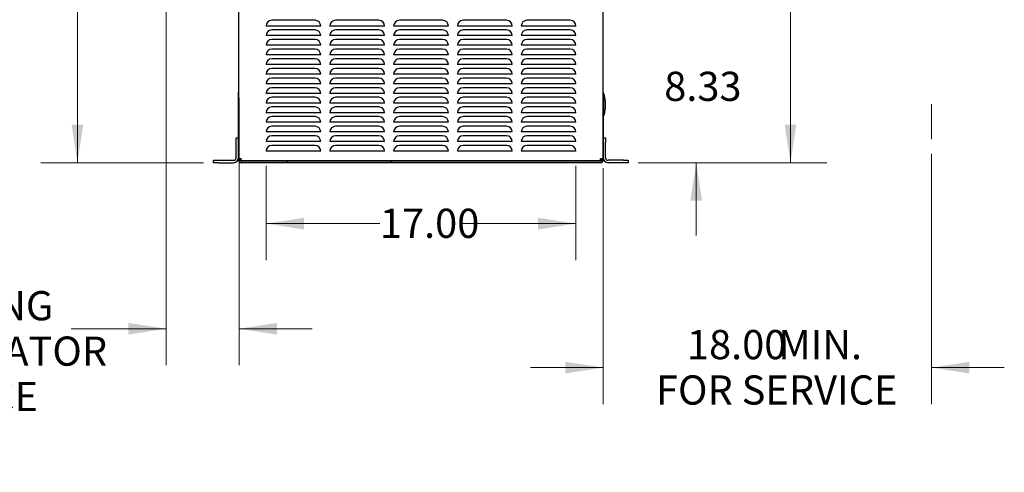
# Model space of a CAD drawing. Units: inches. Extents: x 0.1 to 16.9, y 0.1 to 10.9.
# Drawn here: x 2.4 to 5.8, y 2.3 to 3.8 of the extents above; entities that cross this region are included whole.
import ezdxf

# ---------------------------------------------------------------- set-up
doc = ezdxf.new("R2010")
doc.units = ezdxf.units.IN
doc.header["$MEASUREMENT"] = 0
doc.styles.add('SLDTEXTSTYLE0', font='TXT', dxfattribs={"width": 0.605})
doc.dimstyles.new('SLDDIMSTYLE0', dxfattribs={"dimtxt": 0.1, "dimasz": 0.13, "dimexe": 0, "dimexo": 0.0625, "dimgap": 0.025, "dimtad": 0, "dimtih": 1, "dimtoh": 1, "dimlfac": 16, "dimrnd": 1e-09, "dimzin": 4, "dimdsep": 46, "dimtxsty": 'SLDTEXTSTYLE0', "dimsah": 1, "dimcen": 0.09, "dimadec": 0, "dimazin": 1, "dimtfac": 1, "dimtdec": 3, "dimtmove": 0, "dimatfit": 0, "dimfxl": 0, "dimfrac": 2, "dimtolj": 1, "dimtzin": 12, "dimarcsym": 0})
doc.dimstyles.new('SLDDIMSTYLE1', dxfattribs={"dimtxt": 0.1, "dimasz": 0.13, "dimexe": 0, "dimexo": 0.0625, "dimgap": 0.025, "dimtad": 0, "dimtih": 1, "dimtoh": 1, "dimdec": 3, "dimlfac": 16, "dimrnd": 1e-09, "dimzin": 4, "dimdsep": 46, "dimtxsty": 'SLDTEXTSTYLE0', "dimsah": 1, "dimcen": 0.09, "dimadec": 0, "dimazin": 1, "dimtfac": 1, "dimtdec": 3, "dimtofl": 0, "dimtmove": 0, "dimatfit": 3, "dimfxl": 0, "dimfrac": 2, "dimtolj": 1, "dimtzin": 12, "dimarcsym": 0})
doc.dimstyles.new('SLDDIMSTYLE2', dxfattribs={"dimtxt": 0.1, "dimasz": 0.13, "dimexe": 0, "dimexo": 0.0625, "dimgap": 0.025, "dimtad": 0, "dimtih": 1, "dimtoh": 1, "dimlfac": 16, "dimrnd": 1e-09, "dimzin": 12, "dimdsep": 46, "dimtxsty": 'SLDTEXTSTYLE0', "dimsah": 1, "dimcen": 0.09, "dimadec": 0, "dimazin": 3, "dimtfac": 1, "dimtdec": 3, "dimtmove": 0, "dimatfit": 0, "dimfxl": 0, "dimfrac": 2, "dimtolj": 1, "dimtzin": 12, "dimarcsym": 0})
doc.dimstyles.new('SLDDIMSTYLE3', dxfattribs={"dimtxt": 0.1, "dimasz": 0.13, "dimexe": 0, "dimexo": 0.0625, "dimgap": 0.025, "dimtad": 0, "dimtih": 1, "dimtoh": 1, "dimlfac": 16, "dimrnd": 1e-09, "dimzin": 12, "dimdsep": 46, "dimtxsty": 'SLDTEXTSTYLE0', "dimsah": 1, "dimcen": 0.09, "dimadec": 0, "dimazin": 3, "dimtfac": 1, "dimtdec": 3, "dimtofl": 0, "dimtmove": 0, "dimatfit": 3, "dimfxl": 0, "dimfrac": 2, "dimtolj": 1, "dimtzin": 12, "dimarcsym": 0})
doc.dimstyles.new('SLDDIMSTYLE4', dxfattribs={"dimtxt": 0.1, "dimasz": 0.13, "dimexe": 0, "dimexo": 0.0625, "dimgap": 0.025, "dimtad": 0, "dimtih": 1, "dimtoh": 1, "dimlfac": 16, "dimrnd": 1e-09, "dimzin": 4, "dimdsep": 46, "dimtxsty": 'SLDTEXTSTYLE0', "dimsah": 1, "dimcen": 0.09, "dimadec": 0, "dimazin": 1, "dimtfac": 1, "dimtdec": 3, "dimtofl": 0, "dimtmove": 0, "dimatfit": 3, "dimfxl": 0, "dimfrac": 2, "dimtolj": 1, "dimtzin": 12, "dimarcsym": 0})

# ---------------------------------------------------------------- blocks, each defined once
blk = doc.blocks.new('_D')
at = {"color": 7, "linetype": 'Continuous', "lineweight": 18}
for p, q in [((2.9519, 4.965), (2.9519, 2.6584)), ((3.2019, 3.5749), (3.2019, 2.6584)), ((2.9519, 2.7834), (2.6261, 2.7834)), ((3.2019, 2.7834), (3.4519, 2.7834))]:
    blk.add_line(p, q, dxfattribs=at)
for points in [[(2.9519, 2.7834), (2.8219, 2.8034), (2.8219, 2.7634)], [(3.2019, 2.7834), (3.3319, 2.7634), (3.3319, 2.8034)]]:
    blk.add_solid(points, dxfattribs=at)
at = {"color": 7, "linetype": 'Continuous', "lineweight": 18, "char_height": 0.1, "attachment_point": 1, "style": 'SLDTEXTSTYLE0'}
for s, insert in [('4.00', (1.8374, 3.0678)), ('MIN', (2.0879, 3.0678)), ('FOR OPENING', (1.6718, 2.9123)), ('COVER & RADIATOR', (1.5059, 2.7567)), ('FOR SERVICE', (1.6843, 2.6012))]:
    blk.add_mtext(s, dxfattribs=dict(at, insert=insert))
blk = doc.blocks.new('_D_1')
at = {"color": 7, "linetype": 'Continuous', "lineweight": 18}
for p, q in [((4.407, 6.0399), (5.2175, 6.0399)), ((5.0925, 6.0399), (5.0925, 4.8517)), ((5.0925, 3.3524), (5.0925, 4.5406)), ((4.5697, 3.3524), (5.2175, 3.3524))]:
    blk.add_line(p, q, dxfattribs=at)
for points in [[(5.0925, 6.0399), (5.0725, 5.9099), (5.1125, 5.9099)], [(5.0925, 3.3524), (5.1125, 3.4824), (5.0725, 3.4824)]]:
    blk.add_solid(points, dxfattribs=at)
at = {"color": 7, "linetype": 'Continuous', "lineweight": 18, "char_height": 0.1, "attachment_point": 1, "style": 'SLDTEXTSTYLE0'}
for s, insert in [('43.000', (4.7856, 4.8251)), ('MIN.', (5.1614, 4.8251)), ('FOR SERVICE', (4.7108, 4.6695))]:
    blk.add_mtext(s, dxfattribs=dict(at, insert=insert))
blk = doc.blocks.new('_D_2')
at = {"color": 7, "linetype": 'Continuous', "lineweight": 18}
for p, q in [((5.5756, 3.3831), (5.5756, 2.5251)), ((4.4506, 3.3331), (4.4506, 2.5251)), ((4.4506, 2.6501), (4.2006, 2.6501)), ((5.5756, 2.6501), (5.8256, 2.6501))]:
    blk.add_line(p, q, dxfattribs=at)
for points in [[(4.4506, 2.6501), (4.3206, 2.6701), (4.3206, 2.6301)], [(5.5756, 2.6501), (5.7056, 2.6301), (5.7056, 2.6701)]]:
    blk.add_solid(points, dxfattribs=at)
at = {"color": 7, "linetype": 'Continuous', "lineweight": 18, "char_height": 0.1, "attachment_point": 1, "style": 'SLDTEXTSTYLE0'}
for s, insert in [('18.00', (4.7375, 2.779)), ('MIN.', (5.0507, 2.779)), ('FOR SERVICE', (4.6314, 2.6235))]:
    blk.add_mtext(s, dxfattribs=dict(at, insert=insert))
blk = doc.blocks.new('_D_3')
at = {"color": 7, "linetype": 'Continuous', "lineweight": 18}
for p, q in [((4.7692, 3.8733), (4.7692, 4.1233)), ((4.3873, 3.8733), (4.8942, 3.8733)), ((4.5697, 3.3524), (4.8942, 3.3524)), ((4.7692, 3.3524), (4.7692, 3.1024))]:
    blk.add_line(p, q, dxfattribs=at)
for points in [[(4.7692, 3.8733), (4.7892, 4.0033), (4.7492, 4.0033)], [(4.7692, 3.3524), (4.7492, 3.2224), (4.7892, 3.2224)]]:
    blk.add_solid(points, dxfattribs=at)
at = {"color": 7, "linetype": 'Continuous', "lineweight": 18, "insert": (4.6595, 3.664), "char_height": 0.1, "attachment_point": 1, "style": 'SLDTEXTSTYLE0'}
blk.add_mtext('8.33', dxfattribs=at)
blk = doc.blocks.new('_D_4')
at = {"color": 7, "linetype": 'Continuous', "lineweight": 18}
for p, q in [((3.0799, 5.9633), (2.5225, 5.9633)), ((2.6475, 5.9633), (2.6475, 4.7357)), ((2.6475, 3.3524), (2.6475, 4.5801)), ((3.0802, 3.3524), (2.5225, 3.3524))]:
    blk.add_line(p, q, dxfattribs=at)
for points in [[(2.6475, 5.9633), (2.6275, 5.8333), (2.6675, 5.8333)], [(2.6475, 3.3524), (2.6675, 3.4824), (2.6275, 3.4824)]]:
    blk.add_solid(points, dxfattribs=at)
at = {"color": 7, "linetype": 'Continuous', "lineweight": 18, "insert": (2.5065, 4.709), "char_height": 0.1, "attachment_point": 1, "style": 'SLDTEXTSTYLE0'}
blk.add_mtext('41.77', dxfattribs=at)
blk = doc.blocks.new('_D_5')
at = {"color": 7, "linetype": 'Continuous', "lineweight": 18}
for p, q in [((3.2943, 3.3417), (3.2943, 3.0186)), ((4.3569, 3.3417), (4.3569, 3.0186)), ((3.2943, 3.1436), (3.6846, 3.1436)), ((4.3569, 3.1436), (3.9666, 3.1436))]:
    blk.add_line(p, q, dxfattribs=at)
for points in [[(3.2943, 3.1436), (3.4243, 3.1236), (3.4243, 3.1636)], [(4.3569, 3.1436), (4.2269, 3.1636), (4.2269, 3.1236)]]:
    blk.add_solid(points, dxfattribs=at)
at = {"color": 7, "linetype": 'Continuous', "lineweight": 18, "insert": (3.6846, 3.1947), "char_height": 0.1, "attachment_point": 1, "style": 'SLDTEXTSTYLE0'}
blk.add_mtext('17.00', dxfattribs=at)

msp = doc.modelspace()

# ---------------------------------------------------------------- linework, layer by layer
at = {"color": 7, "linetype": 'Continuous', "lineweight": 25}
for p, q in [((3.200938, 3.366194), (3.200938, 3.892756)), ((4.449063, 3.892756), (4.449063, 3.366194)), ((3.481892, 3.820694), (3.294333, 3.820694)), ((3.462267, 3.840319), (3.313958, 3.840319)), ((3.700642, 3.820694), (3.513083, 3.820694)), ((3.681017, 3.840319), (3.532708, 3.840319)), ((3.919392, 3.820694), (3.731833, 3.820694)), ((3.899767, 3.840319), (3.751458, 3.840319)), ((4.138142, 3.820694), (3.950583, 3.820694)), ((4.118517, 3.840319), (3.970208, 3.840319)), ((4.356892, 3.820694), (4.169333, 3.820694)), ((4.337267, 3.840319), (4.188958, 3.840319)), ((3.481892, 3.787694), (3.294333, 3.787694)), ((3.462267, 3.807319), (3.313958, 3.807319)), ((3.700642, 3.787694), (3.513083, 3.787694)), ((3.681017, 3.807319), (3.532708, 3.807319)), ((3.919392, 3.787694), (3.731833, 3.787694)), ((3.899767, 3.807319), (3.751458, 3.807319)), ((4.138142, 3.787694), (3.950583, 3.787694)), ((4.118517, 3.807319), (3.970208, 3.807319)), ((4.356892, 3.787694), (4.169333, 3.787694)), ((4.337267, 3.807319), (4.188958, 3.807319)), ((3.481892, 3.754694), (3.294333, 3.754694)), ((3.462267, 3.774319), (3.313958, 3.774319)), ((3.700642, 3.754694), (3.513083, 3.754694)), ((3.681017, 3.774319), (3.532708, 3.774319)), ((3.919392, 3.754694), (3.731833, 3.754694)), ((3.899767, 3.774319), (3.751458, 3.774319)), ((4.138142, 3.754694), (3.950583, 3.754694)), ((4.118517, 3.774319), (3.970208, 3.774319)), ((4.356892, 3.754694), (4.169333, 3.754694)), ((4.337267, 3.774319), (4.188958, 3.774319)), ((3.481892, 3.721694), (3.294333, 3.721694)), ((3.462267, 3.741319), (3.313958, 3.741319)), ((3.700642, 3.721694), (3.513083, 3.721694)), ((3.681017, 3.741319), (3.532708, 3.741319)), ((3.919392, 3.721694), (3.731833, 3.721694)), ((3.899767, 3.741319), (3.751458, 3.741319)), ((4.138142, 3.721694), (3.950583, 3.721694)), ((4.118517, 3.741319), (3.970208, 3.741319)), ((4.356892, 3.721694), (4.169333, 3.721694)), ((4.337267, 3.741319), (4.188958, 3.741319)), ((3.481892, 3.688694), (3.294333, 3.688694)), ((3.462267, 3.708319), (3.313958, 3.708319)), ((3.700642, 3.688694), (3.513083, 3.688694)), ((3.681017, 3.708319), (3.532708, 3.708319)), ((3.919392, 3.688694), (3.731833, 3.688694)), ((3.899767, 3.708319), (3.751458, 3.708319)), ((4.138142, 3.688694), (3.950583, 3.688694)), ((4.118517, 3.708319), (3.970208, 3.708319)), ((4.356892, 3.688694), (4.169333, 3.688694)), ((4.337267, 3.708319), (4.188958, 3.708319)), ((3.481892, 3.655694), (3.294333, 3.655694)), ((3.462267, 3.675319), (3.313958, 3.675319)), ((3.700642, 3.655694), (3.513083, 3.655694)), ((3.681017, 3.675319), (3.532708, 3.675319)), ((3.919392, 3.655694), (3.731833, 3.655694)), ((3.899767, 3.675319), (3.751458, 3.675319)), ((4.138142, 3.655694), (3.950583, 3.655694)), ((4.118517, 3.675319), (3.970208, 3.675319)), ((4.356892, 3.655694), (4.169333, 3.655694)), ((4.337267, 3.675319), (4.188958, 3.675319)), ((3.481892, 3.622694), (3.294333, 3.622694)), ((3.462267, 3.642319), (3.313958, 3.642319)), ((3.700642, 3.622694), (3.513083, 3.622694)), ((3.681017, 3.642319), (3.532708, 3.642319)), ((3.919392, 3.622694), (3.731833, 3.622694)), ((3.899767, 3.642319), (3.751458, 3.642319)), ((4.138142, 3.622694), (3.950583, 3.622694)), ((4.118517, 3.642319), (3.970208, 3.642319)), ((4.356892, 3.622694), (4.169333, 3.622694)), ((4.337267, 3.642319), (4.188958, 3.642319)), ((3.2, 3.594012), (3.200938, 3.594012)), ((3.2, 3.578387), (3.2, 3.594012)), ((3.481892, 3.589694), (3.294333, 3.589694)), ((3.462267, 3.609319), (3.313958, 3.609319)), ((3.700642, 3.589694), (3.513083, 3.589694)), ((3.681017, 3.609319), (3.532708, 3.609319)), ((3.919392, 3.589694), (3.731833, 3.589694)), ((3.899767, 3.609319), (3.751458, 3.609319)), ((4.138142, 3.589694), (3.950583, 3.589694)), ((4.118517, 3.609319), (3.970208, 3.609319)), ((4.356892, 3.589694), (4.169333, 3.589694)), ((4.337267, 3.609319), (4.188958, 3.609319)), ((4.449063, 3.594012), (4.45, 3.594012)), ((4.45, 3.594012), (4.45, 3.578387)), ((4.452831, 3.588462), (4.45, 3.588462)), ((4.452831, 3.550868), (4.452831, 3.588462)), ((3.2, 3.578387), (3.199375, 3.578387)), ((3.199375, 3.578387), (3.199375, 3.570575)), ((3.199375, 3.570575), (3.199375, 3.437806)), ((3.2, 3.36085), (3.2, 3.578387)), ((3.481892, 3.556694), (3.294333, 3.556694)), ((3.462267, 3.576319), (3.313958, 3.576319)), ((3.700642, 3.556694), (3.513083, 3.556694)), ((3.681017, 3.576319), (3.532708, 3.576319)), ((3.919392, 3.556694), (3.731833, 3.556694)), ((3.899767, 3.576319), (3.751458, 3.576319)), ((4.138142, 3.556694), (3.950583, 3.556694)), ((4.118517, 3.576319), (3.970208, 3.576319)), ((4.356892, 3.556694), (4.169333, 3.556694)), ((4.337267, 3.576319), (4.188958, 3.576319)), ((4.45, 3.578387), (4.450625, 3.578387)), ((4.45, 3.578387), (4.45, 3.36085)), ((4.450625, 3.570575), (4.450625, 3.578387)), ((4.450625, 3.437806), (4.450625, 3.570575)), ((4.452831, 3.513275), (4.452831, 3.550868)), ((3.481892, 3.523694), (3.294333, 3.523694)), ((3.462267, 3.543319), (3.313958, 3.543319)), ((3.700642, 3.523694), (3.513083, 3.523694)), ((3.681017, 3.543319), (3.532708, 3.543319)), ((3.919392, 3.523694), (3.731833, 3.523694)), ((3.899767, 3.543319), (3.751458, 3.543319)), ((4.138142, 3.523694), (3.950583, 3.523694)), ((4.118517, 3.543319), (3.970208, 3.543319)), ((4.356892, 3.523694), (4.169333, 3.523694)), ((4.337267, 3.543319), (4.188958, 3.543319)), ((4.450625, 3.513275), (4.452831, 3.513275)), ((3.481892, 3.490694), (3.294333, 3.490694)), ((3.462267, 3.510319), (3.313958, 3.510319)), ((3.700642, 3.490694), (3.513083, 3.490694)), ((3.681017, 3.510319), (3.532708, 3.510319)), ((3.919392, 3.490694), (3.731833, 3.490694)), ((3.899767, 3.510319), (3.751458, 3.510319)), ((4.138142, 3.490694), (3.950583, 3.490694)), ((4.118517, 3.510319), (3.970208, 3.510319)), ((4.356892, 3.490694), (4.169333, 3.490694)), ((4.337267, 3.510319), (4.188958, 3.510319)), ((3.481892, 3.457694), (3.294333, 3.457694)), ((3.462267, 3.477319), (3.313958, 3.477319)), ((3.462267, 3.444319), (3.313958, 3.444319)), ((3.700642, 3.457694), (3.513083, 3.457694)), ((3.681017, 3.477319), (3.532708, 3.477319)), ((3.681017, 3.444319), (3.532708, 3.444319)), ((3.919392, 3.457694), (3.731833, 3.457694)), ((3.899767, 3.477319), (3.751458, 3.477319)), ((3.899767, 3.444319), (3.751458, 3.444319)), ((4.138142, 3.457694), (3.950583, 3.457694)), ((4.118517, 3.477319), (3.970208, 3.477319)), ((4.118517, 3.444319), (3.970208, 3.444319)), ((4.356892, 3.457694), (4.169333, 3.457694)), ((4.337267, 3.477319), (4.188958, 3.477319)), ((4.337267, 3.444319), (4.188958, 3.444319)), ((3.191562, 3.437806), (3.2, 3.437806)), ((3.191562, 3.422181), (3.191562, 3.437806)), ((3.191562, 3.369306), (3.191562, 3.422181)), ((3.481892, 3.424694), (3.294333, 3.424694)), ((3.462267, 3.411319), (3.313958, 3.411319)), ((3.700642, 3.424694), (3.513083, 3.424694)), ((3.681017, 3.411319), (3.532708, 3.411319)), ((3.919392, 3.424694), (3.731833, 3.424694)), ((3.899767, 3.411319), (3.751458, 3.411319)), ((4.138142, 3.424694), (3.950583, 3.424694)), ((4.118517, 3.411319), (3.970208, 3.411319)), ((4.356892, 3.424694), (4.169333, 3.424694)), ((4.337267, 3.411319), (4.188958, 3.411319)), ((4.45, 3.437806), (4.458437, 3.437806)), ((4.458437, 3.437806), (4.458437, 3.422181)), ((4.458437, 3.369306), (4.458437, 3.422181)), ((3.481892, 3.391694), (3.294333, 3.391694)), ((3.700642, 3.391694), (3.513083, 3.391694)), ((3.919392, 3.391694), (3.731833, 3.391694)), ((4.138142, 3.391694), (3.950583, 3.391694)), ((4.356892, 3.391694), (4.169333, 3.391694)), ((3.114625, 3.352431), (3.114625, 3.360868)), ((3.114625, 3.360868), (3.13025, 3.360868)), ((3.13025, 3.352431), (3.114625, 3.352431)), ((3.13025, 3.360868), (3.183125, 3.360868)), ((3.13025, 3.352431), (3.183125, 3.352431)), ((3.200938, 3.366194), (3.208425, 3.366194)), ((3.204669, 3.36085), (3.204669, 3.366194)), ((3.20625, 3.366194), (3.20625, 3.364618)), ((4.441581, 3.3571), (3.208419, 3.3571)), ((4.441581, 3.352431), (3.208419, 3.352431)), ((3.208425, 3.362444), (3.208425, 3.366194)), ((3.20905, 3.362444), (3.208425, 3.362444)), ((3.20905, 3.362444), (3.20905, 3.366194)), ((3.20905, 3.362444), (3.20905, 3.358706)), ((4.44095, 3.358706), (3.20905, 3.358706)), ((3.364907, 3.3571), (3.367939, 3.357678)), ((3.715148, 3.358693), (3.370605, 3.358693)), ((4.44095, 3.366194), (4.44095, 3.362444)), ((4.44095, 3.358706), (4.44095, 3.362444)), ((4.441575, 3.362444), (4.44095, 3.362444)), ((4.441575, 3.362444), (4.441575, 3.366194)), ((4.441575, 3.366194), (4.449063, 3.366194)), ((4.44375, 3.364618), (4.44375, 3.366194)), ((4.445331, 3.366194), (4.445331, 3.36085)), ((4.51975, 3.360868), (4.466875, 3.360868)), ((4.51975, 3.352431), (4.466875, 3.352431)), ((4.51975, 3.360868), (4.535375, 3.360868)), ((4.535375, 3.352431), (4.51975, 3.352431)), ((4.535375, 3.360868), (4.535375, 3.352431))]:
    msp.add_line(p, q, dxfattribs=at)
at = {"color": 7, "linetype": 'Continuous', "lineweight": 18}
msp.add_line((5.575625, 3.552473), (5.575625, 3.433053), dxfattribs=at)
at = {"color": 7, "linetype": 'Continuous', "lineweight": 25, "flags": 128}
for points in [[(3.715109, 3.358706), (3.719573, 3.357574), (3.725, 3.3571)], [(4.402079, 3.358706), (4.397614, 3.357574), (4.392187, 3.3571)]]:
    msp.add_lwpolyline(points, dxfattribs=at)
at = {"color": 7, "linetype": 'Continuous', "lineweight": 25}
for centre, radius, start, end in [((3.313958, 3.820694), 0.019625, 90, 180), ((3.462267, 3.820694), 0.019625, 0, 90), ((3.532708, 3.820694), 0.019625, 90, 180), ((3.681017, 3.820694), 0.019625, 0, 90), ((3.751458, 3.820694), 0.019625, 90, 180), ((3.899767, 3.820694), 0.019625, 0, 90), ((3.970208, 3.820694), 0.019625, 90, 180), ((4.118517, 3.820694), 0.019625, 0, 90), ((4.188958, 3.820694), 0.019625, 90, 180), ((4.337267, 3.820694), 0.019625, 0, 90), ((3.313958, 3.787694), 0.019625, 90, 180), ((3.462267, 3.787694), 0.019625, 0, 90), ((3.532708, 3.787694), 0.019625, 90, 180), ((3.681017, 3.787694), 0.019625, 0, 90), ((3.751458, 3.787694), 0.019625, 90, 180), ((3.899767, 3.787694), 0.019625, 0, 90), ((3.970208, 3.787694), 0.019625, 90, 180), ((4.118517, 3.787694), 0.019625, 0, 90), ((4.188958, 3.787694), 0.019625, 90, 180), ((4.337267, 3.787694), 0.019625, 0, 90), ((3.313958, 3.754694), 0.019625, 90, 180), ((3.462267, 3.754694), 0.019625, 0, 90), ((3.532708, 3.754694), 0.019625, 90, 180), ((3.681017, 3.754694), 0.019625, 0, 90), ((3.751458, 3.754694), 0.019625, 90, 180), ((3.899767, 3.754694), 0.019625, 0, 90), ((3.970208, 3.754694), 0.019625, 90, 180), ((4.118517, 3.754694), 0.019625, 0, 90), ((4.188958, 3.754694), 0.019625, 90, 180), ((4.337267, 3.754694), 0.019625, 0, 90), ((3.313958, 3.721694), 0.019625, 90, 180), ((3.462267, 3.721694), 0.019625, 0, 90), ((3.532708, 3.721694), 0.019625, 90, 180), ((3.681017, 3.721694), 0.019625, 0, 90), ((3.751458, 3.721694), 0.019625, 90, 180), ((3.899767, 3.721694), 0.019625, 0, 90), ((3.970208, 3.721694), 0.019625, 90, 180), ((4.118517, 3.721694), 0.019625, 0, 90), ((4.188958, 3.721694), 0.019625, 90, 180), ((4.337267, 3.721694), 0.019625, 0, 90), ((3.313958, 3.688694), 0.019625, 90, 180), ((3.462267, 3.688694), 0.019625, 0, 90), ((3.532708, 3.688694), 0.019625, 90, 180), ((3.681017, 3.688694), 0.019625, 0, 90), ((3.751458, 3.688694), 0.019625, 90, 180), ((3.899767, 3.688694), 0.019625, 0, 90), ((3.970208, 3.688694), 0.019625, 90, 180), ((4.118517, 3.688694), 0.019625, 0, 90), ((4.188958, 3.688694), 0.019625, 90, 180), ((4.337267, 3.688694), 0.019625, 0, 90), ((3.313958, 3.655694), 0.019625, 90, 180), ((3.462267, 3.655694), 0.019625, 0, 90), ((3.532708, 3.655694), 0.019625, 90, 180), ((3.681017, 3.655694), 0.019625, 0, 90), ((3.751458, 3.655694), 0.019625, 90, 180), ((3.899767, 3.655694), 0.019625, 0, 90), ((3.970208, 3.655694), 0.019625, 90, 180), ((4.118517, 3.655694), 0.019625, 0, 90), ((4.188958, 3.655694), 0.019625, 90, 180), ((4.337267, 3.655694), 0.019625, 0, 90), ((3.313958, 3.622694), 0.019625, 90, 180), ((3.462267, 3.622694), 0.019625, 0, 90), ((3.532708, 3.622694), 0.019625, 90, 180), ((3.681017, 3.622694), 0.019625, 0, 90), ((3.751458, 3.622694), 0.019625, 90, 180), ((3.899767, 3.622694), 0.019625, 0, 90), ((3.970208, 3.622694), 0.019625, 90, 180), ((4.118517, 3.622694), 0.019625, 0, 90), ((4.188958, 3.622694), 0.019625, 90, 180), ((4.337267, 3.622694), 0.019625, 0, 90), ((3.208419, 3.594012), 0.008419, 152.703022, 180), ((3.313958, 3.589694), 0.019625, 90, 180), ((3.462267, 3.589694), 0.019625, 0, 90), ((3.532708, 3.589694), 0.019625, 90, 180), ((3.681017, 3.589694), 0.019625, 0, 90), ((3.751458, 3.589694), 0.019625, 90, 180), ((3.899767, 3.589694), 0.019625, 0, 90), ((3.970208, 3.589694), 0.019625, 90, 180), ((4.118517, 3.589694), 0.019625, 0, 90), ((4.188958, 3.589694), 0.019625, 90, 180), ((4.337267, 3.589694), 0.019625, 0, 90), ((4.441581, 3.594012), 0.008419, 0, 27.296978), ((3.313958, 3.556694), 0.019625, 90, 180), ((3.462267, 3.556694), 0.019625, 0, 90), ((3.532708, 3.556694), 0.019625, 90, 180), ((3.681017, 3.556694), 0.019625, 0, 90), ((3.751458, 3.556694), 0.019625, 90, 180), ((3.899767, 3.556694), 0.019625, 0, 90), ((3.970208, 3.556694), 0.019625, 90, 180), ((4.118517, 3.556694), 0.019625, 0, 90), ((4.188958, 3.556694), 0.019625, 90, 180), ((4.337267, 3.556694), 0.019625, 0, 90), ((3.313958, 3.523694), 0.019625, 90, 180), ((3.462267, 3.523694), 0.019625, 0, 90), ((3.532708, 3.523694), 0.019625, 90, 180), ((3.681017, 3.523694), 0.019625, 0, 90), ((3.751458, 3.523694), 0.019625, 90, 180), ((3.899767, 3.523694), 0.019625, 0, 90), ((3.970208, 3.523694), 0.019625, 90, 180), ((4.118517, 3.523694), 0.019625, 0, 90), ((4.188958, 3.523694), 0.019625, 90, 180), ((4.337267, 3.523694), 0.019625, 0, 90), ((3.313958, 3.490694), 0.019625, 90, 180), ((3.462267, 3.490694), 0.019625, 0, 90), ((3.532708, 3.490694), 0.019625, 90, 180), ((3.681017, 3.490694), 0.019625, 0, 90), ((3.751458, 3.490694), 0.019625, 90, 180), ((3.899767, 3.490694), 0.019625, 0, 90), ((3.970208, 3.490694), 0.019625, 90, 180), ((4.118517, 3.490694), 0.019625, 0, 90), ((4.188958, 3.490694), 0.019625, 90, 180), ((4.337267, 3.490694), 0.019625, 0, 90), ((3.313958, 3.457694), 0.019625, 90, 180), ((3.313958, 3.424694), 0.019625, 90, 180), ((3.462267, 3.457694), 0.019625, 0, 90), ((3.462267, 3.424694), 0.019625, 0, 90), ((3.532708, 3.457694), 0.019625, 90, 180), ((3.532708, 3.424694), 0.019625, 90, 180), ((3.681017, 3.457694), 0.019625, 0, 90), ((3.681017, 3.424694), 0.019625, 0, 90), ((3.751458, 3.457694), 0.019625, 90, 180), ((3.751458, 3.424694), 0.019625, 90, 180), ((3.899767, 3.457694), 0.019625, 0, 90), ((3.899767, 3.424694), 0.019625, 0, 90), ((3.970208, 3.457694), 0.019625, 90, 180), ((3.970208, 3.424694), 0.019625, 90, 180), ((4.118517, 3.457694), 0.019625, 0, 90), ((4.118517, 3.424694), 0.019625, 0, 90), ((4.188958, 3.457694), 0.019625, 90, 180), ((4.188958, 3.424694), 0.019625, 90, 180), ((4.337267, 3.457694), 0.019625, 0, 90), ((4.337267, 3.424694), 0.019625, 0, 90), ((3.313958, 3.391694), 0.019625, 90, 180), ((3.462267, 3.391694), 0.019625, 0, 90), ((3.532708, 3.391694), 0.019625, 90, 180), ((3.681017, 3.391694), 0.019625, 0, 90), ((3.751458, 3.391694), 0.019625, 90, 180), ((3.899767, 3.391694), 0.019625, 0, 90), ((3.970208, 3.391694), 0.019625, 90, 180), ((4.118517, 3.391694), 0.019625, 0, 90), ((4.188958, 3.391694), 0.019625, 90, 180), ((4.337267, 3.391694), 0.019625, 0, 90), ((3.183125, 3.369306), 0.016875, 270, 0), ((3.183125, 3.369306), 0.008438, 270, 0), ((3.208419, 3.36085), 0.008419, 180, 270), ((3.208419, 3.36085), 0.00375, 180, 270), ((4.441581, 3.36085), 0.00375, 270, 0), ((4.441581, 3.36085), 0.008419, 270, 0), ((4.466875, 3.369306), 0.016875, 180, 270), ((4.466875, 3.369306), 0.008438, 180, 270)]:
    msp.add_arc(centre, radius, start, end, dxfattribs=at)
for centre, major_axis, ratio, start_param, end_param in [((3.214376, 3.364621), (0.005747, 0.005747), 0.99969546, 2.35634678, 3.5384305), ((3.29375, 3.356897), (0.015625, 0), 0.01745506, 0.83721617, 2.30437649), ((3.36097, 3.364621), (0.000449, 0.008114), 0.99724876, 3.58508644, 3.98359918), ((3.366407, 3.365657), (0.008134, -0.00045), 0.99724876, 4.95663258, 5.31186128), ((4.435624, 3.364621), (0.005747, -0.005747), 0.99969546, 5.88634746, 7.06843118)]:
    msp.add_ellipse(centre, major_axis=major_axis, ratio=ratio, start_param=start_param, end_param=end_param, dxfattribs=at)
for points, knots in [([(4.455351, 3.522721), (4.456045, 3.526145), (4.457016, 3.530931), (4.457888, 3.538071), (4.458384, 3.544153), (4.458565, 3.551447), (4.458307, 3.559128), (4.457542, 3.567173), (4.456186, 3.575433), (4.454631, 3.582497), (4.453299, 3.58672), (4.452832, 3.588203)], [0, 0, 0, 0, 0.15806611, 0.22088558, 0.32545129, 0.43413963, 0.55092523, 0.67311935, 0.79964679, 0.92964526, 1, 1, 1, 1]), ([(4.45292, 3.513675), (4.453432, 3.51537), (4.454335, 3.518361), (4.455044, 3.521403), (4.455351, 3.522721)], [0, 0, 0, 0, 0.566871132, 1, 1, 1, 1])]:
    msp.add_open_spline(points, degree=3, knots=knots, dxfattribs=at)

# ---------------------------------------------------------------- dimensions: what is measured, and where the dimension line sits
at = {"color": 7, "linetype": 'Continuous', "lineweight": 18}
dim = msp.add_linear_dim(base=(5.092524, 3.352431), p1=(4.356968, 6.039931), p2=(4.51975, 3.352431), angle=90, text='<> MIN.\\PFOR SERVICE', dimstyle='SLDDIMSTYLE1', dxfattribs=at)
dim.commit()
dim.dimension.update_dxf_attribs({"geometry": '_D_1', "text_midpoint": (5.092524, 4.696181), "dimtype": 160})
for base, p1, p2, dimstyle, picture, middle in [((2.647513, 5.963334), (3.13025, 3.352431), (3.129928, 5.963334), 'SLDDIMSTYLE3', '_D_4', (2.647513, 4.657883)), ((4.769193, 3.873319), (4.51975, 3.352431), (4.337267, 3.873319), 'SLDDIMSTYLE2', '_D_3', (4.769193, 3.612875))]:
    dim = msp.add_linear_dim(base=base, p1=p1, p2=p2, angle=90, dimstyle=dimstyle, dxfattribs=at)
    dim.commit()
    dim.dimension.update_dxf_attribs({"geometry": picture, "text_midpoint": middle, "dimtype": 160})
for base, p1, p2, text, picture, middle in [((3.201862, 2.783357), (2.951862, 5.014952), (3.201862, 3.624931), '<> MIN\\PFOR OPENING\\PCOVER & RADIATOR\\PFOR SERVICE', '_D', (2.066005, 2.783357)), ((4.450625, 2.650117), (5.575625, 3.433053), (4.450625, 3.383075), '<> MIN.\\PFOR SERVICE', '_D_2', (5.013125, 2.650117))]:
    dim = msp.add_linear_dim(base=base, p1=p1, p2=p2, text=text, dimstyle='SLDDIMSTYLE0', dxfattribs=at)
    dim.commit()
    dim.dimension.update_dxf_attribs({"geometry": picture, "text_midpoint": middle, "dimtype": 160})
dim = msp.add_linear_dim(base=(4.356892, 3.143609), p1=(3.294333, 3.391694), p2=(4.356892, 3.391694), dimstyle='SLDDIMSTYLE4', dxfattribs=at)
dim.commit()
dim.dimension.update_dxf_attribs({"geometry": '_D_5', "text_midpoint": (3.825613, 3.143609), "dimtype": 160})

doc.saveas('drawing.dxf')
